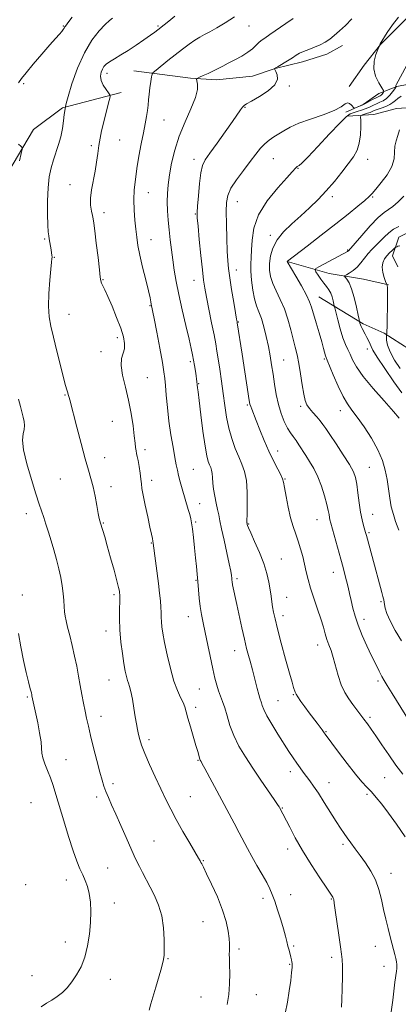
# Model space of a CAD drawing. Extents: x 2139800 to 2142700, y 302300 to 305200.
# Drawn here: x 2141581 to 2141752, y 304522 to 304967 of the extents above; entities that cross this region are included whole.
import ezdxf

# ---------------------------------------------------------------- set-up
doc = ezdxf.new("R2010")
doc.units = 0
doc.header["$MEASUREMENT"] = 0
for name, color, linetype, lineweight in [('BREAKLINE DTM HARD', 7, 'Continuous', 0), ('CONTOUR INDEX', 41, 'Continuous', 13), ('CONTOUR INTERMEDIATE', 44, 'Continuous', 0), ('SPOT ELEVATION DTM', 2, 'Continuous', 13)]:
    doc.layers.add(name, color=color, linetype=linetype, lineweight=lineweight)

msp = doc.modelspace()

# ---------------------------------------------------------------- linework, layer by layer
at = {"layer": 'BREAKLINE DTM HARD'}
for points in [[(2141792.686, 305000, 1090.201), (2141777.69, 304987.72, 1090.91), (2141764.54, 304976.15, 1091.72), (2141754.94, 304966.67, 1091.54), (2141743.92, 304955.79, 1091.97), (2141736.43, 304946.3, 1092.43), (2141729.66, 304936.8, 1092.18)], [(2141632.18, 304943.8, 1098.89), (2141657.95, 304940.45, 1096.14), (2141669.61, 304939.67, 1095.5), (2141685.87, 304941.33, 1094.87), (2141696.14, 304944.8, 1093.98), (2141708.53, 304947.89, 1093.45), (2141719.51, 304951.36, 1093.45), (2141726.6, 304955.2, 1093.31)], [(2141792.24, 304943.46, 1084.55), (2141775.26, 304940.39, 1086.84), (2141766.78, 304939.74, 1087.8), (2141751.21, 304936.66, 1089.92), (2141743.06, 304933.53, 1092.89), (2141735.96, 304928.63, 1092.18), (2141728.17, 304925.15, 1091.83)], [(2141626.46, 304933.94, 1099.53), (2141599.92, 304927.05, 1102.14), (2141586.78, 304917.24, 1103.63), (2141572.85, 304893.66, 1104.69), (2141565.54, 304857.32, 1105.54), (2141564.48, 304804.83, 1106.12)], [(2141728.86, 304923.38, 1089.32), (2141740.88, 304924.01, 1086.67), (2141751.15, 304926.77, 1086.31), (2141769.53, 304928.06, 1083.35), (2141776.25, 304929.08, 1082.18), (2141791.82, 304932.51, 1079.07), (2141799.6, 304934.22, 1078.12), (2141809.86, 304935.57, 1075.68), (2141820.81, 304935.5, 1074.3), (2141835.65, 304935.05, 1072.39), (2141843.42, 304935.35, 1071.33), (2141851.19, 304933.53, 1070.73), (2141866.68, 304924.95, 1067.52), (2141874.78, 304921.01, 1066.95), (2141884.99, 304916.35, 1065.33), (2141898.04, 304912.38, 1064.9), (2141909.33, 304909.12, 1064.27), (2141922.73, 304904.8, 1063.49), (2141946.02, 304900.4, 1062.71), (2141958.39, 304901.03, 1062.57), (2141973.6, 304903.4, 1062.39), (2141984.56, 304905.1, 1062.36)], [(2141786.17, 304876.13, 1077.82), (2141773.44, 304874.8, 1080.29), (2141760.71, 304872.77, 1081.31), (2141752.2, 304868.58, 1080.78), (2141749.32, 304860.12, 1079.37), (2141751.76, 304855.16, 1078.06)], [(2141701.6, 304857.61, 1086.01), (2141720.65, 304852.18, 1082.9), (2141736.18, 304849.61, 1080.82), (2141747.47, 304847.06, 1079.94)], [(2141715.99, 304841.61, 1085.24), (2141736.05, 304829.47, 1081.7), (2141745.56, 304825.17, 1080.29), (2141756.82, 304818.03, 1077.04)]]:
    msp.add_polyline3d(points, dxfattribs=at)
at = {"layer": 'CONTOUR INDEX', "flags": 128}
for points, elevation in [([(2141700.684, 304517.693), (2141701.761, 304522.758), (2141702.607, 304527.869), (2141703.226, 304532.536), (2141703.632, 304536.167), (2141703.844, 304538.368), (2141703.903, 304539.527), (2141703.856, 304540.227), (2141703.739, 304540.966), (2141703.549, 304541.892), (2141703.272, 304543.068), (2141702.467, 304546.24), (2141702.002, 304548.119), (2141701.513, 304550.168), (2141700.888, 304552.646), (2141699.986, 304555.884), (2141698.732, 304560.024), (2141697.314, 304564.474), (2141695.985, 304568.458), (2141694.899, 304571.458), (2141693.806, 304573.982), (2141692.355, 304576.796), (2141690.32, 304580.442), (2141687.965, 304584.571), (2141685.679, 304588.609), (2141683.734, 304592.161), (2141679.969, 304599.26), (2141677.601, 304603.679), (2141671.998, 304614.091), (2141664.406, 304628.329), (2141663.216, 304630.524), (2141662.662, 304631.502), (2141662.268, 304632.13), (2141662.095, 304632.519), (2141661.889, 304633.168), (2141661.137, 304636.032), (2141660.341, 304638.843), (2141657.834, 304647.193), (2141656.68, 304651.164), (2141655.906, 304654.062), (2141655.303, 304656.209), (2141654.552, 304658.167), (2141653.417, 304660.478), (2141651.973, 304663.583), (2141650.375, 304667.9), (2141648.776, 304673.591), (2141647.32, 304679.791), (2141646.15, 304685.379), (2141645.367, 304689.507), (2141644.916, 304692.437), (2141644.701, 304694.704), (2141644.627, 304696.787), (2141644.595, 304698.938), (2141644.506, 304701.349), (2141644.279, 304704.212), (2141643.898, 304707.714), (2141643.367, 304712.038), (2141640.993, 304730.33), (2141640.848, 304731.216), (2141640.626, 304732.389), (2141640.218, 304734.355), (2141639.521, 304737.568), (2141638.494, 304742.211), (2141637.365, 304747.383), (2141636.43, 304751.914), (2141635.897, 304754.975), (2141635.629, 304757.114), (2141635.406, 304759.223), (2141635.057, 304761.943), (2141634.619, 304764.929), (2141634.179, 304767.584), (2141633.808, 304769.476), (2141633.508, 304770.827), (2141633.264, 304772.021), (2141633.05, 304773.451), (2141632.796, 304775.549), (2141632.423, 304778.758), (2141631.854, 304783.353), (2141631.029, 304788.939), (2141629.892, 304794.951), (2141628.475, 304800.851), (2141627.17, 304806.196), (2141626.458, 304810.567), (2141626.644, 304813.712), (2141627.96, 304818.146), (2141628.047, 304820.545), (2141627.488, 304823.56), (2141626.272, 304827.455), (2141624.456, 304832.299), (2141622.386, 304837.374), (2141620.478, 304841.765), (2141619.063, 304844.783), (2141618.128, 304846.648), (2141617.575, 304847.809), (2141617.285, 304848.798), (2141617.062, 304850.5), (2141616.693, 304853.881), (2141616.034, 304859.459), (2141615.241, 304865.929), (2141614.54, 304871.537), (2141614.095, 304875.001), (2141613.798, 304876.939), (2141613.478, 304878.445), (2141613.035, 304880.427), (2141612.666, 304883.045), (2141612.638, 304886.272), (2141613.128, 304890.047), (2141614.772, 304898.395), (2141615.409, 304902.518), (2141615.906, 304906.431), (2141616.387, 304910.053), (2141616.96, 304913.369), (2141617.657, 304916.613), (2141618.492, 304920.082), (2141619.449, 304923.914), (2141621.111, 304930.466), (2141621.478, 304932.081), (2141621.39, 304932.966), (2141620.771, 304933.877), (2141619.635, 304935.394), (2141618.359, 304937.368), (2141617.409, 304939.472), (2141617.134, 304941.427), (2141617.409, 304943.145), (2141617.995, 304944.587), (2141618.727, 304945.754), (2141619.747, 304946.803), (2141621.275, 304947.93), (2141623.475, 304949.306), (2141626.292, 304951.001), (2141629.616, 304953.057), (2141633.273, 304955.448), (2141636.823, 304957.862), (2141639.764, 304959.92), (2141641.759, 304961.36), (2141643.143, 304962.404), (2141646.01, 304964.631), (2141648.105, 304966.287), (2141650.808, 304968.495)], 1100), ([(2141756.975, 304649.702), (2141749.141, 304662.256), (2141746.84, 304665.92), (2141745.493, 304668.105), (2141744.469, 304669.937), (2141743.24, 304672.351), (2141741.702, 304675.503), (2141739.859, 304679.356), (2141737.758, 304683.814), (2141735.638, 304688.536), (2141733.784, 304693.12), (2141732.404, 304697.25), (2141731.405, 304700.946), (2141730.616, 304704.312), (2141729.892, 304707.446), (2141729.189, 304710.405), (2141728.492, 304713.241), (2141727.769, 304716.061), (2141726.934, 304719.199), (2141725.888, 304723.048), (2141721.4, 304739.289), (2141721.006, 304740.782), (2141720.785, 304741.871), (2141720.582, 304743.171), (2141720.243, 304745.051), (2141719.613, 304747.818), (2141718.58, 304751.62), (2141717.188, 304755.983), (2141715.525, 304760.274), (2141713.686, 304763.993), (2141711.8, 304767.168), (2141710.005, 304769.961), (2141706.974, 304774.77), (2141705.655, 304776.735), (2141704.39, 304778.423), (2141703.115, 304780.156), (2141701.769, 304782.329), (2141700.325, 304785.248), (2141698.896, 304788.852), (2141697.636, 304792.987), (2141696.652, 304797.485), (2141695.887, 304802.111), (2141695.238, 304806.614), (2141694.611, 304810.826), (2141693.932, 304814.919), (2141693.133, 304819.145), (2141692.171, 304823.637), (2141691.092, 304828.044), (2141689.965, 304831.892), (2141688.855, 304834.907), (2141687.804, 304837.608), (2141686.848, 304840.714), (2141686.032, 304844.704), (2141685.426, 304849.096), (2141685.109, 304853.17), (2141685.115, 304856.447), (2141685.311, 304859.428), (2141685.517, 304862.856), (2141685.715, 304867.306), (2141686.515, 304872.678), (2141688.684, 304878.702), (2141692.635, 304885.015), (2141697.353, 304890.881), (2141701.468, 304895.469), (2141703.944, 304898.198), (2141705.554, 304900.003), (2141705.873, 304900.31), (2141706.181, 304900.538), (2141706.505, 304900.715), (2141706.988, 304901), (2141708.233, 304902.098), (2141710.959, 304904.845), (2141715.524, 304909.665), (2141720.846, 304915.33), (2141725.484, 304920.197), (2141728.387, 304923.039), (2141730.076, 304924.306), (2141731.462, 304924.862), (2141733.252, 304925.423), (2141735.329, 304926.093), (2141737.37, 304926.824), (2141739.13, 304927.572), (2141740.668, 304928.297), (2141742.118, 304928.965), (2141743.589, 304929.578), (2141745.084, 304930.296), (2141746.582, 304931.321), (2141748.036, 304932.754), (2141749.314, 304934.302), (2141750.773, 304936.281), (2141750.951, 304936.558), (2141750.949, 304936.641), (2141750.897, 304936.726), (2141750.843, 304936.842), (2141750.812, 304936.975), (2141750.856, 304937.179), (2141751.136, 304937.76), (2141751.835, 304939.093), (2141756.771, 304948.4)], 1090), ([(2141752.773, 304809.178), (2141750.267, 304813.021), (2141748.197, 304816.755), (2141747.048, 304819.776), (2141746.625, 304821.993), (2141746.564, 304823.447), (2141746.566, 304824.216), (2141746.578, 304824.532), (2141746.671, 304824.94), (2141746.752, 304825.911), (2141746.846, 304828.186), (2141746.941, 304832.073), (2141747.025, 304836.685), (2141747.082, 304840.835), (2141747.102, 304843.611), (2141747.083, 304845.2), (2141747.028, 304846.064), (2141746.94, 304846.596), (2141746.844, 304846.923), (2141746.7, 304847.247), (2141746.185, 304848.62), (2141745.556, 304850.397), (2141744.923, 304852.664), (2141744.628, 304854.987), (2141744.922, 304857.017), (2141745.705, 304858.739), (2141746.785, 304860.225), (2141747.974, 304861.521), (2141749.088, 304862.58), (2141750.419, 304863.736), (2141750.655, 304863.92), (2141750.851, 304864.039), (2141751.19, 304864.219), (2141751.77, 304864.465), (2141752.667, 304864.75)], 1080)]:
    msp.add_lwpolyline(points, dxfattribs=dict(at, elevation=elevation))
at = {"layer": 'CONTOUR INTERMEDIATE', "flags": 128}
for points, elevation in [([(2141580.107, 304938.424), (2141581.329, 304940.385), (2141583.44, 304942.965), (2141586.735, 304946.845), (2141590.598, 304951.358), (2141594.185, 304955.496), (2141596.83, 304958.476), (2141598.58, 304960.416), (2141599.659, 304961.658), (2141600.284, 304962.507), (2141600.638, 304963.112), (2141600.897, 304963.586), (2141601.234, 304964.068), (2141602.835, 304966.072), (2141604.379, 304968.058)], 1104), ([(2141674.547, 304521.698), (2141675.256, 304526.235), (2141675.57, 304531.013), (2141675.615, 304535.638), (2141675.541, 304539.58), (2141675.476, 304542.458), (2141675.45, 304544.485), (2141675.466, 304546.026), (2141675.511, 304547.448), (2141675.501, 304549.139), (2141675.335, 304551.492), (2141674.894, 304554.823), (2141673.983, 304559.14), (2141672.389, 304564.372), (2141670.039, 304570.3), (2141667.422, 304576.104), (2141665.166, 304580.811), (2141663.743, 304583.722), (2141662.995, 304585.221), (2141662.61, 304585.964), (2141662.257, 304586.613), (2141661.538, 304587.859), (2141657.517, 304594.653), (2141654.432, 304599.933), (2141651.413, 304605.275), (2141648.921, 304609.978), (2141646.742, 304614.397), (2141644.492, 304619.153), (2141641.924, 304624.628), (2141639.34, 304630.245), (2141637.175, 304635.189), (2141635.748, 304638.866), (2141634.905, 304641.564), (2141634.372, 304643.79), (2141633.913, 304646.018), (2141633.438, 304648.575), (2141632.893, 304651.755), (2141632.248, 304655.673), (2141631.556, 304659.735), (2141630.893, 304663.164), (2141630.318, 304665.421), (2141629.813, 304666.897), (2141629.343, 304668.214), (2141628.872, 304669.936), (2141628.357, 304672.381), (2141627.753, 304675.803), (2141627.051, 304680.331), (2141626.38, 304685.575), (2141625.903, 304691.017), (2141625.732, 304696.159), (2141625.771, 304700.592), (2141625.87, 304703.928), (2141625.911, 304705.934), (2141625.886, 304707.002), (2141625.816, 304707.681), (2141625.688, 304708.532), (2141625.34, 304710.171), (2141624.576, 304713.225), (2141623.289, 304718.023), (2141621.724, 304723.688), (2141620.219, 304729.043), (2141619.043, 304733.146), (2141617.19, 304739.374), (2141616.892, 304740.289), (2141616.606, 304741.443), (2141616.147, 304743.67), (2141615.479, 304747.225), (2141614.656, 304751.521), (2141613.751, 304755.76), (2141612.801, 304759.451), (2141611.68, 304763.321), (2141610.225, 304768.405), (2141608.366, 304775.284), (2141606.416, 304782.729), (2141603.224, 304795.099), (2141602.928, 304796.178), (2141602.672, 304797.022), (2141602.152, 304798.643), (2141601.852, 304799.648), (2141601.348, 304801.502), (2141600.443, 304804.986), (2141599.03, 304810.524), (2141597.368, 304817.104), (2141595.807, 304823.358), (2141594.638, 304828.319), (2141593.919, 304832.639), (2141593.65, 304837.373), (2141593.796, 304843.192), (2141594.193, 304849.225), (2141594.641, 304854.215), (2141594.977, 304857.25), (2141595.171, 304858.789), (2141595.23, 304859.635), (2141595.163, 304860.473), (2141594.997, 304861.516), (2141594.765, 304862.86), (2141593.957, 304867.928), (2141593.728, 304869.267), (2141593.529, 304871.029), (2141593.352, 304874.101), (2141593.207, 304879.031), (2141593.19, 304885.022), (2141593.418, 304890.938), (2141593.975, 304895.894), (2141594.815, 304899.999), (2141595.862, 304903.612), (2141598.184, 304910.487), (2141599.183, 304914.041), (2141599.921, 304917.743), (2141600.429, 304921.223), (2141600.774, 304924.014), (2141601.014, 304925.782), (2141601.175, 304926.716), (2141601.32, 304927.34), (2141601.323, 304927.432), (2141601.284, 304927.497), (2141601.261, 304927.757), (2141601.533, 304929.014), (2141602.437, 304932.214), (2141604.218, 304937.897), (2141606.76, 304944.98), (2141609.854, 304951.977), (2141613.256, 304957.667), (2141616.558, 304961.905), (2141619.312, 304964.813), (2141621.215, 304966.569), (2141622.528, 304967.583)], 1102), ([(2141726.291, 304520.509), (2141726.433, 304523.88), (2141726.552, 304528.822), (2141726.624, 304534.316), (2141726.623, 304539.019), (2141726.515, 304542.063), (2141726.239, 304544.493), (2141725.73, 304547.832), (2141724.969, 304553.079), (2141723.386, 304564.367), (2141722.928, 304567.559), (2141722.674, 304569.088), (2141722.501, 304569.734), (2141722.225, 304570.282), (2141721.414, 304571.527), (2141719.579, 304574.267), (2141716.436, 304579.001), (2141712.531, 304585.022), (2141708.618, 304591.324), (2141705.323, 304597.032), (2141702.761, 304601.792), (2141698.162, 304610.747), (2141697.948, 304611.116), (2141697.299, 304612.106), (2141695.782, 304614.335), (2141689.719, 304623.168), (2141686.097, 304628.526), (2141682.736, 304633.669), (2141679.822, 304638.556), (2141677.471, 304643.283), (2141675.741, 304647.886), (2141674.463, 304652.157), (2141673.409, 304655.828), (2141672.398, 304658.739), (2141671.427, 304661.16), (2141670.54, 304663.468), (2141669.752, 304666.035), (2141668.963, 304669.222), (2141668.048, 304673.384), (2141664.563, 304689.865), (2141663.606, 304694.298), (2141662.848, 304698.037), (2141662.265, 304701.594), (2141661.829, 304705.355), (2141661.493, 304709.201), (2141661.208, 304712.89), (2141660.924, 304716.291), (2141660.602, 304719.72), (2141660.202, 304723.608), (2141659.706, 304728.181), (2141659.18, 304732.838), (2141658.71, 304736.773), (2141658.346, 304739.438), (2141657.995, 304741.319), (2141657.527, 304743.159), (2141656.848, 304745.543), (2141654.097, 304754.901), (2141653.207, 304758.061), (2141652.474, 304760.868), (2141651.938, 304763.249), (2141651.462, 304765.746), (2141650.862, 304769.053), (2141650.014, 304773.667), (2141649.041, 304779.288), (2141648.123, 304785.418), (2141647.407, 304791.548), (2141646.89, 304797.134), (2141646.529, 304801.618), (2141646.255, 304804.784), (2141645.871, 304807.756), (2141645.151, 304811.997), (2141643.97, 304818.41), (2141642.599, 304825.658), (2141641.411, 304831.842), (2141640.139, 304838.297), (2141639.944, 304839.342), (2141639.56, 304841.167), (2141638.808, 304844.37), (2141637.597, 304849.262), (2141636.19, 304855.011), (2141634.935, 304860.499), (2141634.091, 304864.905), (2141633.562, 304868.596), (2141633.162, 304872.237), (2141632.755, 304876.341), (2141632.42, 304880.815), (2141632.284, 304885.414), (2141632.451, 304889.974), (2141632.913, 304894.659), (2141633.634, 304899.715), (2141634.561, 304905.25), (2141635.576, 304910.821), (2141636.541, 304915.849), (2141637.343, 304919.899), (2141637.963, 304923.125), (2141638.407, 304925.825), (2141638.697, 304928.282), (2141638.92, 304930.713), (2141639.178, 304933.318), (2141639.54, 304936.181), (2141639.935, 304938.925), (2141640.262, 304941.056), (2141640.509, 304942.277), (2141641.035, 304943.078), (2141642.291, 304944.146), (2141647.615, 304948.426), (2141650.961, 304951.079), (2141654.234, 304953.624), (2141657.255, 304955.882), (2141659.893, 304957.71), (2141662.112, 304959.05), (2141664.239, 304960.18), (2141666.694, 304961.461), (2141669.804, 304963.194), (2141673.534, 304965.447), (2141677.755, 304968.227)], 1098), ([(2141748.642, 304518.354), (2141749.383, 304523.607), (2141750.401, 304531.769), (2141751.044, 304536.7), (2141751.198, 304538.014), (2141751.243, 304538.911), (2141751.188, 304539.785), (2141751.037, 304540.961), (2141750.771, 304542.49), (2141750.366, 304544.354), (2141749.802, 304546.557), (2141748.239, 304552.324), (2141747.276, 304556.046), (2141746.261, 304560.212), (2141745.267, 304564.645), (2141744.31, 304569.172), (2141743.189, 304573.66), (2141741.65, 304577.981), (2141739.533, 304582.026), (2141737.075, 304585.746), (2141734.605, 304589.109), (2141732.397, 304592.091), (2141730.482, 304594.711), (2141728.83, 304596.995), (2141727.364, 304599.055), (2141725.811, 304601.336), (2141723.851, 304604.367), (2141718.449, 304613.001), (2141715.775, 304617.193), (2141713.609, 304620.409), (2141711.866, 304622.827), (2141708.906, 304626.725), (2141707.453, 304628.689), (2141705.947, 304630.82), (2141704.325, 304633.242), (2141702.453, 304636.137), (2141697.462, 304643.977), (2141694.713, 304648.404), (2141692.456, 304652.267), (2141691.07, 304655.025), (2141690.361, 304656.841), (2141689.989, 304658.05), (2141689.273, 304660.142), (2141688.758, 304661.897), (2141688.083, 304664.541), (2141686.599, 304670.583), (2141685.974, 304672.929), (2141684.808, 304676.977), (2141684.116, 304679.479), (2141683.292, 304682.689), (2141682.309, 304686.84), (2141681.169, 304691.989), (2141678.903, 304702.567), (2141676.961, 304711.449), (2141676.716, 304712.759), (2141676.592, 304713.67), (2141676.516, 304714.5), (2141676.398, 304715.613), (2141676.093, 304717.543), (2141675.44, 304720.869), (2141674.359, 304725.863), (2141673.093, 304731.567), (2141671.963, 304736.715), (2141671.2, 304740.387), (2141670.673, 304743.044), (2141670.159, 304745.49), (2141669.504, 304748.347), (2141668.817, 304751.492), (2141668.273, 304754.617), (2141667.994, 304757.451), (2141667.867, 304759.881), (2141667.726, 304761.83), (2141667.439, 304763.28), (2141667.014, 304764.447), (2141666.495, 304765.607), (2141665.912, 304767.12), (2141665.241, 304769.701), (2141664.445, 304774.151), (2141663.52, 304780.827), (2141662.594, 304788.299), (2141661.827, 304794.695), (2141661.338, 304798.607), (2141661.076, 304800.496), (2141660.88, 304801.774), (2141660.725, 304803.353), (2141660.607, 304804.365), (2141660.397, 304805.9), (2141660.075, 304808.047), (2141659.677, 304810.549), (2141659.253, 304813.057), (2141658.813, 304815.426), (2141658.204, 304818.302), (2141657.231, 304822.533), (2141655.788, 304828.627), (2141654.123, 304835.747), (2141652.573, 304842.715), (2141651.394, 304848.628), (2141650.534, 304853.671), (2141649.865, 304858.299), (2141649.277, 304862.884), (2141648.745, 304867.458), (2141648.263, 304871.969), (2141647.839, 304876.363), (2141647.524, 304880.589), (2141647.379, 304884.596), (2141647.46, 304888.407), (2141647.796, 304892.341), (2141648.412, 304896.792), (2141649.352, 304902.046), (2141650.75, 304907.957), (2141652.761, 304914.272), (2141655.398, 304920.687), (2141658.094, 304926.693), (2141660.139, 304931.734), (2141661.027, 304935.391), (2141661.068, 304937.799), (2141660.635, 304939.992), (2141660.921, 304940.418), (2141661.884, 304940.879), (2141663.658, 304941.652), (2141665.93, 304942.668), (2141668.275, 304943.77), (2141670.395, 304944.849), (2141672.504, 304945.976), (2141674.944, 304947.267), (2141677.916, 304948.8), (2141681.054, 304950.484), (2141683.856, 304952.19), (2141685.945, 304953.799), (2141687.463, 304955.242), (2141688.681, 304956.461), (2141689.892, 304957.475), (2141691.482, 304958.601), (2141693.856, 304960.232), (2141700.963, 304965.205), (2141704.274, 304967.44)], 1096), ([(2141755.025, 304597.425), (2141751.158, 304603.248), (2141747.551, 304608.227), (2141744.504, 304612.195), (2141741.959, 304615.302), (2141739.765, 304617.775), (2141737.727, 304619.921), (2141735.466, 304622.363), (2141732.559, 304625.798), (2141728.798, 304630.596), (2141724.85, 304635.813), (2141718.814, 304643.927), (2141718.432, 304644.468), (2141718.064, 304645.015), (2141717.5, 304645.828), (2141716.596, 304647.071), (2141715.254, 304648.855), (2141711.642, 304653.612), (2141709.657, 304656.258), (2141707.838, 304658.737), (2141706.439, 304660.731), (2141705.627, 304662.041), (2141705.219, 304662.933), (2141704.546, 304665.05), (2141703.84, 304667.389), (2141702.655, 304671.536), (2141700.922, 304677.828), (2141698.98, 304685.034), (2141697.271, 304691.53), (2141696.126, 304696.096), (2141695.452, 304699.135), (2141695.045, 304701.458), (2141694.723, 304703.76), (2141694.39, 304706.291), (2141693.969, 304709.187), (2141693.37, 304712.572), (2141692.441, 304716.509), (2141691.016, 304721.045), (2141689.042, 304726.087), (2141686.918, 304730.965), (2141685.154, 304734.869), (2141684.129, 304737.213), (2141683.696, 304738.324), (2141683.574, 304738.753), (2141683.474, 304739.233), (2141683.447, 304739.498), (2141683.438, 304740.552), (2141683.479, 304743.156), (2141683.561, 304747.728), (2141683.525, 304753.317), (2141683.174, 304758.63), (2141682.365, 304762.716), (2141681.167, 304766.006), (2141679.704, 304769.273), (2141678.107, 304773.129), (2141676.546, 304777.539), (2141675.199, 304782.307), (2141674.188, 304787.278), (2141673.402, 304792.46), (2141672.674, 304797.899), (2141671.883, 304803.545), (2141671.085, 304808.949), (2141670.384, 304813.565), (2141669.831, 304817.111), (2141669.277, 304820.38), (2141668.52, 304824.43), (2141667.437, 304829.938), (2141665.136, 304841.507), (2141664.379, 304845.536), (2141663.825, 304849.138), (2141663.273, 304853.768), (2141662.583, 304860.336), (2141661.862, 304867.562), (2141661.276, 304873.622), (2141660.958, 304877.285), (2141660.903, 304879.711), (2141661.074, 304882.657), (2141661.431, 304887.345), (2141661.937, 304892.859), (2141662.555, 304897.749), (2141663.319, 304901.024), (2141664.563, 304903.531), (2141666.692, 304906.575), (2141669.903, 304911.052), (2141673.572, 304916.207), (2141676.864, 304920.877), (2141680.541, 304926.19), (2141681.399, 304927.375), (2141682.1, 304928.123), (2141683.232, 304928.886), (2141685.439, 304930.123), (2141689.034, 304932.155), (2141693.027, 304934.728), (2141696.1, 304937.452), (2141697.302, 304939.968), (2141697.143, 304942.066), (2141696.5, 304943.571), (2141695.939, 304944.689), (2141695.935, 304944.755), (2141696.023, 304944.829), (2141696.447, 304945.109), (2141697.526, 304945.777), (2141701.772, 304948.356), (2141704, 304949.734), (2141705.739, 304950.835), (2141707.273, 304951.729), (2141709.047, 304952.56), (2141711.373, 304953.452), (2141714.01, 304954.435), (2141716.583, 304955.521), (2141718.82, 304956.73), (2141720.865, 304958.131), (2141722.97, 304959.803), (2141725.338, 304961.83), (2141727.984, 304964.315), (2141730.876, 304967.364)], 1094), ([(2141754.053, 304625.782), (2141750.845, 304629.945), (2141747.597, 304634.504), (2141744.492, 304639.068), (2141741.784, 304643.096), (2141739.642, 304646.205), (2141737.912, 304648.618), (2141736.361, 304650.715), (2141731.383, 304657.357), (2141729.534, 304659.9), (2141727.71, 304662.812), (2141726.061, 304666.284), (2141724.694, 304670.382), (2141722.5, 304678.597), (2141721.484, 304681.75), (2141720.514, 304684.346), (2141719.637, 304686.754), (2141718.858, 304689.324), (2141718.013, 304692.325), (2141716.899, 304696.011), (2141715.399, 304700.492), (2141713.741, 304705.325), (2141712.244, 304709.927), (2141711.136, 304713.869), (2141710.3, 304717.347), (2141709.53, 304720.707), (2141708.663, 304724.21), (2141707.684, 304727.764), (2141706.619, 304731.187), (2141705.496, 304734.405), (2141704.343, 304737.77), (2141703.191, 304741.74), (2141702.082, 304746.533), (2141701.116, 304751.407), (2141700.407, 304755.378), (2141699.986, 304757.8), (2141699.565, 304759.361), (2141698.775, 304761.085), (2141697.351, 304763.789), (2141695.446, 304767.459), (2141693.32, 304771.873), (2141691.209, 304776.75), (2141689.275, 304781.556), (2141687.656, 304785.697), (2141685.634, 304790.773), (2141685.114, 304792.118), (2141684.797, 304793.152), (2141684.497, 304794.727), (2141681.191, 304815.741), (2141679.006, 304829.906), (2141678.932, 304830.303), (2141678.716, 304831.533), (2141678.236, 304834.344), (2141677.43, 304839.131), (2141676.479, 304844.894), (2141675.627, 304850.281), (2141675.056, 304854.369), (2141674.714, 304857.946), (2141674.486, 304862.225), (2141674.286, 304868.004), (2141674.128, 304874.411), (2141674.05, 304880.157), (2141674.149, 304884.328), (2141674.738, 304887.516), (2141676.19, 304890.689), (2141678.705, 304894.556), (2141681.812, 304898.79), (2141684.872, 304902.808), (2141687.395, 304906.142), (2141689.503, 304908.792), (2141691.467, 304910.878), (2141693.509, 304912.531), (2141695.64, 304913.932), (2141697.818, 304915.277), (2141700.103, 304916.73), (2141702.946, 304918.333), (2141706.9, 304920.098), (2141712.216, 304922.016), (2141717.95, 304923.987), (2141722.858, 304925.89), (2141726.02, 304927.581), (2141727.808, 304928.828), (2141728.915, 304929.375), (2141729.901, 304929.085), (2141730.783, 304928.306), (2141731.825, 304927.045), (2141732.111, 304926.937), (2141732.547, 304927.084), (2141735.607, 304928.318), (2141736.197, 304928.585), (2141737.124, 304929.064), (2141740.318, 304930.8), (2141741.878, 304931.628), (2141743.65, 304932.516), (2141744.145, 304932.85), (2141744.592, 304933.291), (2141744.986, 304933.768), (2141745.278, 304934.159), (2141745.395, 304934.439), (2141745.171, 304934.959), (2141744.412, 304936.165), (2141743.067, 304938.366), (2141741.645, 304941.335), (2141740.797, 304944.706), (2141740.968, 304948.108), (2141741.789, 304951.146), (2141742.687, 304953.417), (2141743.409, 304955.136), (2141743.448, 304955.272), (2141743.511, 304955.57), (2141743.573, 304955.747), (2141743.707, 304955.987), (2141746.924, 304961.068), (2141749.304, 304964.573), (2141752.05, 304968.118)], 1092), ([(2141753.343, 304686.088), (2141750.553, 304690.755), (2141748.176, 304695.088), (2141746.705, 304698.447), (2141745.979, 304700.848), (2141745.673, 304702.465), (2141745.322, 304704.573), (2141745.208, 304705.114), (2141744.96, 304706.125), (2141744.457, 304708.029), (2141740.059, 304724.202), (2141737.484, 304733.76), (2141737.109, 304735.102), (2141736.191, 304738.234), (2141735.543, 304740.815), (2141734.871, 304744.247), (2141734.249, 304748.497), (2141733.68, 304752.969), (2141733.154, 304756.928), (2141732.589, 304759.914), (2141731.629, 304762.573), (2141729.85, 304765.826), (2141727.032, 304770.262), (2141723.789, 304775.134), (2141720.939, 304779.362), (2141719.068, 304782.165), (2141717.824, 304783.969), (2141716.622, 304785.5), (2141715.036, 304787.317), (2141713.269, 304789.306), (2141711.686, 304791.183), (2141710.555, 304792.825), (2141709.766, 304794.747), (2141709.116, 304797.622), (2141708.438, 304801.858), (2141707.709, 304806.805), (2141706.945, 304811.548), (2141706.151, 304815.433), (2141705.296, 304818.858), (2141704.343, 304822.481), (2141703.246, 304826.776), (2141701.944, 304831.487), (2141700.369, 304836.172), (2141698.518, 304840.466), (2141696.651, 304844.314), (2141695.093, 304847.736), (2141694.097, 304850.795), (2141693.641, 304853.713), (2141693.634, 304856.754), (2141694.043, 304860.112), (2141695.082, 304863.705), (2141697.029, 304867.38), (2141700.037, 304871.016), (2141703.78, 304874.614), (2141707.811, 304878.209), (2141711.763, 304881.844), (2141715.593, 304885.601), (2141719.335, 304889.573), (2141722.987, 304893.781), (2141726.38, 304897.955), (2141729.304, 304901.751), (2141731.592, 304904.964), (2141733.24, 304907.933), (2141734.284, 304911.135), (2141734.788, 304914.843), (2141734.925, 304918.52), (2141734.895, 304921.423), (2141734.891, 304923.03), (2141735.088, 304923.68), (2141735.655, 304923.932), (2141736.682, 304924.238), (2141737.95, 304924.632), (2141739.161, 304925.04), (2141740.124, 304925.416), (2141741.075, 304925.812), (2141742.358, 304926.302), (2141744.187, 304926.945), (2141746.257, 304927.717), (2141748.135, 304928.578), (2141749.517, 304929.491), (2141750.603, 304930.431), (2141751.725, 304931.375), (2141753.156, 304932.324)], 1088), ([(2141752.166, 304736.066), (2141750.678, 304740.128), (2141749.689, 304743.152), (2141748.767, 304746.692), (2141748.044, 304750.618), (2141746.819, 304759.033), (2141746.02, 304763.283), (2141744.763, 304767.688), (2141742.736, 304772.463), (2141739.792, 304777.677), (2141736.424, 304782.805), (2141733.285, 304787.176), (2141730.85, 304790.399), (2141728.87, 304793.214), (2141726.917, 304796.639), (2141724.704, 304801.317), (2141722.511, 304806.375), (2141719.752, 304812.986), (2141719.282, 304814.168), (2141719.024, 304814.99), (2141718.142, 304818.237), (2141717.276, 304821.271), (2141716.056, 304825.392), (2141714.705, 304829.907), (2141712.647, 304836.898), (2141711.745, 304839.422), (2141710.324, 304842.436), (2141708.097, 304846.531), (2141705.568, 304850.947), (2141701.666, 304857.594), (2141701.838, 304857.722), (2141710.692, 304864.561), (2141717.091, 304869.532), (2141723.61, 304874.636), (2141729.2, 304879.074), (2141733.596, 304882.633), (2141736.727, 304885.243), (2141738.669, 304886.972), (2141740.076, 304888.426), (2141741.749, 304890.346), (2141744.217, 304893.263), (2141746.926, 304896.855), (2141749.052, 304900.588), (2141750.016, 304904.019), (2141750.231, 304907.082), (2141750.356, 304909.798), (2141750.886, 304912.233), (2141751.672, 304914.61), (2141752.4, 304917.191)], 1086), ([(2141580.438, 304903.099), (2141581.263, 304906.412), (2141581.694, 304908.265), (2141581.654, 304909.117), (2141581.109, 304909.699), (2141580.081, 304910.6)], 1104), ([(2141752.375, 304786.735), (2141749.753, 304789.819), (2141745.505, 304794.574), (2141740.535, 304800.251), (2141736.082, 304805.68), (2141733.083, 304809.947), (2141731.271, 304813.149), (2141730.08, 304815.639), (2141729.028, 304817.797), (2141727.973, 304820.118), (2141726.859, 304823.128), (2141725.668, 304827.098), (2141724.548, 304831.282), (2141723.207, 304836.605), (2141722.974, 304837.579), (2141722.484, 304839.825), (2141722.009, 304841.574), (2141721.349, 304843.331), (2141720.49, 304844.84), (2141719.446, 304846.247), (2141718.234, 304847.8), (2141716.905, 304849.64), (2141715.644, 304851.486), (2141714.67, 304852.952), (2141714.226, 304853.808), (2141714.654, 304854.443), (2141716.321, 304855.4), (2141728.862, 304862.166), (2141729.169, 304862.356), (2141729.323, 304862.486), (2141735.395, 304869.423), (2141739.261, 304873.719), (2141742.858, 304877.438), (2141745.494, 304879.707), (2141747.502, 304881.08), (2141749.472, 304882.471), (2141751.845, 304884.564), (2141754.466, 304887.149)], 1084), ([(2141753.474, 304798.184), (2141749.92, 304803.253), (2141745.824, 304809.192), (2141742.371, 304814.345), (2141740.426, 304817.489), (2141739.592, 304819.149), (2141739.151, 304820.284), (2141738.534, 304821.657), (2141737.739, 304823.235), (2141736.914, 304824.788), (2141735.57, 304827.257), (2141735.098, 304828.215), (2141734.769, 304829.034), (2141734.559, 304829.691), (2141734.354, 304830.5), (2141734.177, 304831.324), (2141733.757, 304833.328), (2141732.988, 304836.913), (2141731.962, 304841.26), (2141730.813, 304845.244), (2141729.678, 304847.989), (2141728.68, 304849.61), (2141727.94, 304850.469), (2141727.577, 304850.911), (2141727.7, 304851.208), (2141728.412, 304851.615), (2141729.751, 304852.348), (2141731.487, 304853.471), (2141733.32, 304855.01), (2141735.019, 304856.946), (2141736.629, 304859.088), (2141738.261, 304861.199), (2141740, 304863.107), (2141743.702, 304866.726), (2141745.601, 304868.674), (2141747.597, 304870.576), (2141749.788, 304872.2), (2141752.199, 304873.386)], 1082), ([(2141639.108, 304519.188), (2141639.953, 304522.015), (2141642.153, 304529.567), (2141644.38, 304537.143), (2141645.206, 304540.034), (2141645.711, 304542.069), (2141645.953, 304543.996), (2141646.029, 304546.782), (2141645.985, 304551.091), (2141645.666, 304556.378), (2141644.867, 304561.793), (2141643.464, 304566.649), (2141641.649, 304570.918), (2141639.698, 304574.735), (2141636.192, 304581.31), (2141634.789, 304584.013), (2141633.632, 304586.387), (2141632.453, 304588.974), (2141628.814, 304597.18), (2141626.41, 304602.57), (2141624.096, 304607.717), (2141622.186, 304611.923), (2141620.693, 304615.248), (2141619.557, 304617.944), (2141618.686, 304620.337), (2141617.87, 304623.052), (2141616.871, 304626.787), (2141615.534, 304631.952), (2141614.047, 304637.79), (2141612.683, 304643.256), (2141611.644, 304647.579), (2141610.85, 304651.084), (2141610.151, 304654.371), (2141609.427, 304657.927), (2141608.674, 304661.79), (2141607.92, 304665.884), (2141607.174, 304670.151), (2141606.375, 304674.594), (2141605.447, 304679.236), (2141604.355, 304684.015), (2141603.233, 304688.545), (2141602.261, 304692.354), (2141601.575, 304695.141), (2141601.138, 304697.273), (2141600.87, 304699.284), (2141600.692, 304701.616), (2141600.514, 304704.343), (2141600.249, 304707.448), (2141599.819, 304710.906), (2141599.189, 304714.676), (2141598.336, 304718.709), (2141597.259, 304722.937), (2141596.041, 304727.212), (2141594.786, 304731.368), (2141593.584, 304735.254), (2141592.469, 304738.788), (2141591.457, 304741.905), (2141589.433, 304747.939), (2141587.921, 304752.53), (2141585.864, 304758.983), (2141583.768, 304766.163), (2141582.291, 304772.519), (2141581.891, 304776.891), (2141582.202, 304779.665), (2141582.659, 304781.617), (2141582.803, 304783.404), (2141582.615, 304785.228), (2141582.185, 304787.175), (2141580.874, 304791.991), (2141580.053, 304795.317)], 1104), ([(2141590.357, 304520.614), (2141592.658, 304522.253), (2141595.119, 304523.718), (2141597.567, 304525.249), (2141599.872, 304527.06), (2141602.063, 304529.248), (2141604.21, 304531.885), (2141606.345, 304535.037), (2141608.346, 304538.771), (2141610.048, 304543.15), (2141611.324, 304548.162), (2141612.177, 304553.5), (2141612.648, 304558.777), (2141612.77, 304563.663), (2141612.564, 304568.03), (2141612.045, 304571.804), (2141611.242, 304574.964), (2141610.224, 304577.707), (2141609.076, 304580.282), (2141607.845, 304583.002), (2141606.439, 304586.431), (2141604.734, 304591.194), (2141602.675, 304597.606), (2141600.505, 304604.749), (2141596.997, 304616.608), (2141595.735, 304620.668), (2141594.514, 304624.142), (2141593.181, 304627.472), (2141591.925, 304630.572), (2141591.018, 304633.227), (2141590.626, 304635.37), (2141590.487, 304637.54), (2141590.231, 304640.424), (2141589.593, 304644.445), (2141588.719, 304648.969), (2141587.859, 304653.096), (2141586.138, 304661.189), (2141586.051, 304661.652), (2141585.841, 304662.579), (2141585.385, 304664.421), (2141584.597, 304667.526), (2141583.548, 304671.837), (2141582.35, 304677.195), (2141581.121, 304683.319), (2141580.017, 304689.448)], 1106)]:
    msp.add_lwpolyline(points, dxfattribs=dict(at, elevation=elevation))
at = {"layer": 'SPOT ELEVATION DTM'}
for p in [(2141600.35, 304964.08, 1104.1), (2141643.1, 304964.13, 1100.2), (2141684.32, 304964.06, 1097.2), (2141620.03, 304942.74, 1099.5), (2141582.41, 304938.04, 1103.7), (2141702.58, 304937.01, 1093.8), (2141682.52, 304927.27, 1093.9), (2141645.84, 304921.59, 1097.1), (2141613.03, 304909.95, 1100.3), (2141625.8, 304912.58, 1099.1), (2141659.47, 304903.76, 1094.5), (2141695.42, 304904.1, 1091.1), (2141738.08, 304903.82, 1087.38), (2141706.54, 304899.8, 1089.9), (2141603.3, 304892.28, 1100.6), (2141638.75, 304888.76, 1097.2), (2141722.12, 304886.86, 1087.6), (2141740.39, 304886.76, 1085.84), (2141679.1, 304884.62, 1091.2), (2141618.74, 304879.66, 1099.5), (2141660.14, 304879.05, 1094.1), (2141693.98, 304869.47, 1088.4), (2141591.91, 304867.74, 1102.2), (2141640.02, 304867.42, 1097.3), (2141729.07, 304862.78, 1084.1), (2141596.27, 304859.53, 1101.9), (2141678.58, 304853.72, 1091.4), (2141618.34, 304849.4, 1099.9), (2141659.53, 304849.05, 1094.7), (2141602.88, 304833.74, 1101.2), (2141639.57, 304837.69, 1098.1), (2141679.53, 304830.18, 1091.9), (2141624.69, 304823.22, 1100.4), (2141617.32, 304816.9, 1100.5), (2141737.9, 304818.01, 1082.5), (2141657.73, 304812.35, 1096.3), (2141699.99, 304813.06, 1089.1), (2141718.41, 304813.5, 1086.2), (2141638.4, 304805.02, 1099.1), (2141661.54, 304802.35, 1095.9), (2141601.15, 304797.32, 1102.1), (2141683.54, 304792.79, 1092.2), (2141707.68, 304792.13, 1088.3), (2141725.74, 304790.11, 1086.6), (2141622.49, 304785.29, 1100.9), (2141637.27, 304772.49, 1099.6), (2141697.27, 304771.97, 1091.4), (2141618.97, 304768.85, 1101.4), (2141659.23, 304763.59, 1097.1), (2141738.88, 304764.55, 1087.1), (2141598.98, 304759.31, 1102.9), (2141640.24, 304758.65, 1099.5), (2141700.68, 304759.22, 1091.9), (2141621.97, 304755.78, 1101.5), (2141662.01, 304748.11, 1097.3), (2141583.51, 304743.56, 1104.6), (2141660.25, 304739.9, 1097.8), (2141715.15, 304740.92, 1090.8), (2141740.38, 304743.35, 1087.2), (2141618.44, 304739.37, 1101.9), (2141684.14, 304738.92, 1093.9), (2141738.59, 304735.05, 1087.8), (2141640.09, 304730.29, 1100.1), (2141698.97, 304723.16, 1093.1), (2141660.44, 304713.46, 1098.1), (2141678.86, 304714.24, 1095.7), (2141722.46, 304717.05, 1090.7), (2141581.84, 304706.85, 1105.4), (2141623.19, 304706.98, 1102.3), (2141701.44, 304705.7, 1093.2), (2141744.07, 304703.84, 1088.2), (2141656.92, 304697.1, 1098.7), (2141699.68, 304697.52, 1093.5), (2141736.34, 304695.79, 1089.5), (2141619.63, 304690.48, 1102.6), (2141715.37, 304684.25, 1092.6), (2141677.8, 304681.6, 1096.7), (2141620.93, 304668.34, 1102.8), (2141661.94, 304664.32, 1098.9), (2141742.7, 304667.9, 1090.3), (2141583.96, 304660.72, 1106.2), (2141704.42, 304661.77, 1094.1), (2141660.15, 304656.07, 1099.6), (2141697.45, 304659.05, 1095.1), (2141617.4, 304651.91, 1103.4), (2141739.18, 304651.51, 1091.7), (2141719.13, 304645.01, 1093.9), (2141639.15, 304641.4, 1101.6), (2141601.47, 304632.33, 1105.2), (2141661.25, 304632.03, 1100.1), (2141702.99, 304626.93, 1096.5), (2141745.71, 304624.29, 1092.9), (2141622.85, 304621.5, 1103.6), (2141720.52, 304622.04, 1095.3), (2141615.38, 304615.52, 1104.4), (2141657.73, 304615.59, 1101.1), (2141737.76, 304616.77, 1094.3), (2141585.65, 304612.93, 1107.1), (2141699.47, 304610.58, 1097.9), (2141641.37, 304595.68, 1103.1), (2141726.84, 304594.05, 1096.3), (2141701.81, 304591.93, 1098.5), (2141663.69, 304586.66, 1101.9), (2141620.44, 304583.35, 1105.1), (2141748.69, 304580.98, 1095.4), (2141583.28, 304575.84, 1107.7), (2141601.62, 304578.03, 1106.6), (2141703.23, 304571.41, 1099.2), (2141623.36, 304567.58, 1105.4), (2141690.62, 304569.64, 1100.5), (2141721.56, 304569.46, 1098.1), (2141663.6, 304559.18, 1102.9), (2141601.27, 304549.95, 1106.7), (2141679.76, 304546.82, 1101.7), (2141704.61, 304548.1, 1099.8), (2141741.57, 304548.05, 1096.6), (2141647.76, 304542.36, 1103.9), (2141702.83, 304539.85, 1100.1), (2141721.78, 304543.08, 1098.4), (2141745.51, 304539.01, 1096.5), (2141586.09, 304534.78, 1106.7), (2141621.56, 304533.1, 1105.2), (2141687.63, 304526.14, 1101.2), (2141662.68, 304525.14, 1102.9)]:
    msp.add_point(p, dxfattribs=at)

doc.saveas('drawing.dxf')
